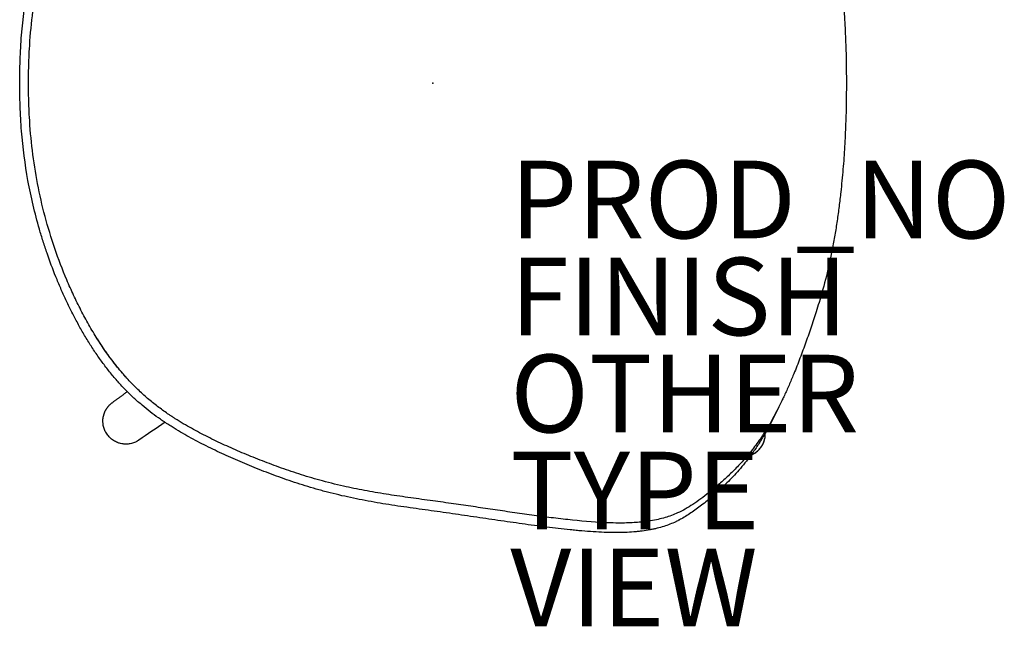
# Model space of a CAD drawing. Units: inches. Extents: x -10.6 to 14.7, y -14 to 11.6.
# Drawn here: x -10.6 to 14.7, y -14 to 1.6 of the extents above; entities that cross this region are included whole.
import ezdxf

# ---------------------------------------------------------------- set-up
doc = ezdxf.new("R2010")
doc.units = ezdxf.units.IN
doc.header["$MEASUREMENT"] = 0
for name, color, linetype in [('SEAT', 5, 'Continuous'), ('SEAT-FINISH', 7, 'Continuous'), ('SEAT-OTHER', 7, 'Continuous'), ('SEAT-PROD_NO', 7, 'Continuous'), ('SEAT-TYPE', 7, 'Continuous'), ('SEAT-VIEW', 7, 'Continuous')]:
    doc.layers.add(name, color=color, linetype=linetype)
doc.styles.get("Standard").update_dxf_attribs({"font": 'arial.ttf'})

msp = doc.modelspace()

# ---------------------------------------------------------------- linework, layer by layer
at = {"layer": 'SEAT', "lineweight": -3, "extrusion": (0, 0, -1)}
msp.add_arc((6.894, -8.745, 0), 0.000439, 303.6587, 308.038, dxfattribs=at)
at = {"layer": 'SEAT', "lineweight": -3}
msp.add_arc((-6.895, -8.746, 0), 0.000455, 51.962, 56.179, dxfattribs=at)
for points, knots in [([(-10.411, 0, 0), (-10.411, 0.145, 0), (-10.409, 0.29, 0), (-10.402, 0.581, 0), (-10.396, 0.726, 0), (-10.371, 1.16, 0), (-10.346, 1.448, 0), (-10.277, 2.022, 0), (-10.233, 2.307, 0), (-10.124, 2.873, 0), (-10.06, 3.155, 0), (-9.911, 3.715, 0), (-9.827, 3.992, 0), (-9.64, 4.537, 0), (-9.537, 4.807, 0), (-9.369, 5.205, 0), (-9.31, 5.337, 0), (-9.189, 5.597, 0), (-9.126, 5.725, 0), (-8.995, 5.979, 0), (-8.927, 6.104, 0), (-8.787, 6.352, 0), (-8.714, 6.474, 0), (-8.639, 6.593, 0)], [0, 0, 0, 0, 11.043055, 11.043055, 22.086111, 22.086111, 44.172222, 44.172222, 66.258332, 66.258332, 88.344443, 88.344443, 110.430554, 110.430554, 132.516665, 132.516665, 143.55972, 143.55972, 154.602775, 154.602775, 165.645831, 165.645831, 176.688886, 176.688886, 176.688886, 176.688886]), ([(-10.613, 0.912, 0), (-10.607, 1.02, 0), (-10.599, 1.127, 0), (-10.591, 1.235, 0), (-10.556, 1.664, 0), (-10.501, 2.091, 0), (-10.425, 2.514, 0), (-10.386, 2.725, 0), (-10.343, 2.935, 0), (-10.244, 3.353, 0), (-10.19, 3.561, 0), (-10.13, 3.768, 0)], [21.612297, 21.612297, 21.612297, 21.612297, 29.84373, 29.84373, 29.84373, 62.644295, 62.644295, 62.644295, 79.023371, 79.023371, 95.448542, 95.448542, 95.448542, 95.448542]), ([(10.513, 2.808, 0), (10.523, 2.71, 0), (10.533, 2.613, 0), (10.543, 2.515, 0), (10.553, 2.417, 0), (10.562, 2.32, 0), (10.57, 2.222, 0), (10.587, 2.026, 0), (10.601, 1.83, 0), (10.612, 1.634, 0)], [967.625916, 967.625916, 967.625916, 967.625916, 975.110936, 975.110936, 975.110936, 982.596227, 982.596227, 982.596227, 997.571341, 997.571341, 997.571341, 997.571341]), ([(10.612, 1.634, 0), (10.623, 1.441, 0), (10.632, 1.248, 0), (10.639, 1.054, 0), (10.642, 0.958, 0), (10.645, 0.861, 0), (10.648, 0.764, 0)], [997.571341, 997.571341, 997.571341, 997.571341, 1012.321184, 1012.321184, 1012.321184, 1019.692942, 1019.692942, 1019.692942, 1019.692942]), ([(-10.637, 0.263, 0), (-10.635, 0.371, 0), (-10.632, 0.479, 0), (-10.628, 0.587, 0), (-10.624, 0.696, 0), (-10.619, 0.804, 0), (-10.613, 0.912, 0)], [5.112611, 5.112611, 5.112611, 5.112611, 13.361459, 13.361459, 13.361459, 21.612297, 21.612297, 21.612297, 21.612297]), ([(-8.639, -6.593, 0), (-8.714, -6.474, 0), (-8.787, -6.352, 0), (-8.927, -6.104, 0), (-8.995, -5.979, 0), (-9.126, -5.725, 0), (-9.189, -5.597, 0), (-9.31, -5.337, 0), (-9.369, -5.205, 0), (-9.537, -4.807, 0), (-9.64, -4.537, 0), (-9.827, -3.992, 0), (-9.911, -3.715, 0), (-10.06, -3.155, 0), (-10.124, -2.873, 0), (-10.233, -2.307, 0), (-10.277, -2.022, 0), (-10.346, -1.448, 0), (-10.371, -1.16, 0), (-10.396, -0.726, 0), (-10.402, -0.581, 0), (-10.409, -0.29, 0), (-10.411, -0.145, 0), (-10.411, 0, 0)], [-176.688886, -176.688886, -176.688886, -176.688886, -165.645831, -165.645831, -154.602775, -154.602775, -143.55972, -143.55972, -132.516665, -132.516665, -110.430554, -110.430554, -88.344443, -88.344443, -66.258332, -66.258332, -44.172222, -44.172222, -22.086111, -22.086111, -11.043055, -11.043055, 0, 0, 0, 0]), ([(-10.613, -0.912, 0), (-10.619, -0.804, 0), (-10.624, -0.696, 0), (-10.628, -0.587, 0), (-10.632, -0.479, 0), (-10.635, -0.371, 0), (-10.637, -0.263, 0)], [-24.739117, -24.739117, -24.739117, -24.739117, -16.488279, -16.488279, -16.488279, -8.239431, -8.239431, -8.239431, -8.239431]), ([(10.653, -0.474, 0), (10.652, -0.571, 0), (10.65, -0.667, 0), (10.648, -0.764, 0), (10.645, -0.861, 0), (10.642, -0.958, 0), (10.639, -1.054, 0), (10.632, -1.248, 0), (10.623, -1.441, 0), (10.612, -1.634, 0)], [-1030.190362, -1030.190362, -1030.190362, -1030.190362, -1022.819762, -1022.819762, -1022.819762, -1015.448004, -1015.448004, -1015.448004, -1000.698161, -1000.698161, -1000.698161, -1000.698161]), ([(-10.13, -3.768, 0), (-10.19, -3.561, 0), (-10.244, -3.353, 0), (-10.343, -2.935, 0), (-10.386, -2.725, 0), (-10.425, -2.514, 0), (-10.501, -2.091, 0), (-10.556, -1.664, 0), (-10.591, -1.235, 0), (-10.599, -1.127, 0), (-10.607, -1.02, 0), (-10.613, -0.912, 0)], [-98.575362, -98.575362, -98.575362, -98.575362, -82.150191, -82.150191, -65.771115, -65.771115, -65.771115, -32.97055, -32.97055, -32.97055, -24.739117, -24.739117, -24.739117, -24.739117]), ([(10.612, -1.634, 0), (10.601, -1.83, 0), (10.587, -2.026, 0), (10.57, -2.222, 0), (10.562, -2.32, 0), (10.553, -2.417, 0), (10.543, -2.515, 0), (10.533, -2.613, 0), (10.523, -2.71, 0), (10.513, -2.808, 0)], [-1000.698161, -1000.698161, -1000.698161, -1000.698161, -985.723047, -985.723047, -985.723047, -978.237756, -978.237756, -978.237756, -970.752736, -970.752736, -970.752736, -970.752736]), ([(10.513, -2.808, 0), (10.499, -2.932, 0), (10.484, -3.055, 0), (10.453, -3.302, 0), (10.437, -3.425, 0), (10.419, -3.548, 0)], [-970.752736, -970.752736, -970.752736, -970.752736, -961.270172, -961.270172, -951.787275, -951.787275, -951.787275, -951.787275]), ([(10.419, -3.548, 0), (10.401, -3.671, 0), (10.382, -3.794, 0), (10.361, -3.916, 0), (10.34, -4.039, 0), (10.318, -4.161, 0), (10.294, -4.283, 0)], [-951.787275, -951.787275, -951.787275, -951.787275, -942.294221, -942.294221, -942.294221, -932.791923, -932.791923, -932.791923, -932.791923]), ([(-9.935, -4.385, 0), (-9.97, -4.283, 0), (-10.004, -4.18, 0), (-10.036, -4.077, 0), (-10.069, -3.974, 0), (-10.1, -3.871, 0), (-10.13, -3.768, 0)], [-115.086353, -115.086353, -115.086353, -115.086353, -106.818859, -106.818859, -106.818859, -98.575362, -98.575362, -98.575362, -98.575362]), ([(10.294, -4.283, 0), (10.249, -4.515, 0), (10.198, -4.745, 0), (10.141, -4.974, 0), (10.084, -5.202, 0), (10.021, -5.428, 0), (9.953, -5.653, 0)], [-932.791923, -932.791923, -932.791923, -932.791923, -914.743589, -914.743589, -914.743589, -896.707826, -896.707826, -896.707826, -896.707826]), ([(-9.162, -6.156, 0), (-9.213, -6.062, 0), (-9.262, -5.967, 0), (-9.358, -5.776, 0), (-9.405, -5.68, 0), (-9.45, -5.583, 0)], [-164.646243, -164.646243, -164.646243, -164.646243, -156.397366, -156.397366, -148.149077, -148.149077, -148.149077, -148.149077]), ([(9.879, -5.893, 0), (9.835, -6.034, 0), (9.789, -6.174, 0), (9.694, -6.453, 0), (9.646, -6.592, 0), (9.596, -6.73, 0)], [-890.2771, -890.2771, -890.2771, -890.2771, -878.896697, -878.896697, -867.528695, -867.528695, -867.528695, -867.528695]), ([(-6.697, -8.607, 0), (-6.702, -8.604, 0), (-6.708, -8.6, 0), (-6.719, -8.593, 0), (-6.735, -8.582, 0), (-6.773, -8.557, 0), (-6.806, -8.535, 0), (-6.871, -8.49, 0), (-6.914, -8.46, 0), (-7.044, -8.366, 0), (-7.129, -8.301, 0), (-7.3, -8.163, 0), (-7.385, -8.091, 0), (-7.555, -7.938, 0), (-7.639, -7.857, 0), (-7.806, -7.686, 0), (-7.888, -7.597, 0), (-8.048, -7.413, 0), (-8.126, -7.318, 0), (-8.355, -7.022, 0), (-8.501, -6.813, 0), (-8.639, -6.593, 0)], [-257.416802, -257.416802, -257.416802, -257.416802, -256.786116, -256.786116, -256.155429, -254.894055, -252.371308, -252.371308, -247.325813, -247.325813, -237.234823, -237.234823, -227.143834, -227.143834, -217.052844, -217.052844, -206.961855, -206.961855, -196.870865, -196.870865, -176.688886, -176.688886, -176.688886, -176.688886]), ([(-7.861, -7.622, 0), (-7.861, -7.622, 0), (-7.861, -7.622, 0), (-7.861, -7.622, 0), (-7.861, -7.622, 0), (-7.861, -7.622, 0), (-7.861, -7.622, 0), (-7.862, -7.621, 0), (-7.863, -7.62, 0), (-7.867, -7.615, 0), (-7.871, -7.611, 0), (-7.888, -7.592, 0), (-7.905, -7.574, 0), (-7.95, -7.523, 0), (-7.978, -7.491, 0), (-8.045, -7.413, 0), (-8.083, -7.366, 0), (-8.171, -7.258, 0), (-8.219, -7.196, 0), (-8.325, -7.055, 0), (-8.382, -6.976, 0), (-8.504, -6.799, 0), (-8.569, -6.702, 0), (-8.637, -6.594, 0)], [46.121762, 46.121762, 46.121762, 46.121762, 46.122165, 46.122165, 46.141867, 46.181271, 46.338886, 46.654117, 47.915039, 47.915039, 50.436883, 50.436883, 55.480571, 55.480571, 60.524259, 60.524259, 65.567948, 65.567948, 70.611636, 70.611636, 75.655324, 75.655324, 80.699013, 80.699013, 80.699013, 80.699013]), ([(-8.106, -7.697, 0), (-8.172, -7.623, 0), (-8.237, -7.547, 0), (-8.364, -7.389, 0), (-8.427, -7.308, 0), (-8.488, -7.226, 0), (-8.55, -7.143, 0), (-8.61, -7.058, 0), (-8.727, -6.885, 0), (-8.785, -6.797, 0), (-8.841, -6.708, 0)], [-214.134537, -214.134537, -214.134537, -214.134537, -205.90773, -205.90773, -197.695106, -197.695106, -197.695106, -189.46456, -189.46456, -181.195179, -181.195179, -181.195179, -181.195179]), ([(9.281, -7.546, 0), (9.243, -7.638, 0), (9.204, -7.729, 0), (9.125, -7.909, 0), (9.085, -7.998, 0), (9.044, -8.086, 0)], [-844.769974, -844.769974, -844.769974, -844.769974, -836.953682, -836.953682, -829.130033, -829.130033, -829.130033, -829.130033]), ([(-7.801, -8.017, 0), (-7.835, -7.983, 0), (-7.87, -7.949, 0), (-7.904, -7.914, 0), (-7.972, -7.844, 0), (-8.04, -7.772, 0), (-8.106, -7.697, 0)], [-226.578418, -226.578418, -226.578418, -226.578418, -222.410688, -222.410688, -222.410688, -214.134537, -214.134537, -214.134537, -214.134537]), ([(-7.277, -8.471, 0), (-7.347, -8.417, 0), (-7.417, -8.36, 0), (-7.557, -8.242, 0), (-7.627, -8.181, 0), (-7.696, -8.116, 0)], [-247.208444, -247.208444, -247.208444, -247.208444, -239.000154, -239.000154, -230.739747, -230.739747, -230.739747, -230.739747]), ([(-8.464, -8.524, 0), (-8.462, -8.518, 0), (-8.46, -8.511, 0), (-8.455, -8.499, 0), (-8.453, -8.492, 0), (-8.448, -8.48, 0), (-8.445, -8.474, 0), (-8.439, -8.461, 0), (-8.437, -8.455, 0), (-8.43, -8.443, 0), (-8.427, -8.437, 0), (-8.42, -8.424, 0), (-8.417, -8.417, 0), (-8.41, -8.405, 0), (-8.406, -8.4, 0), (-8.399, -8.389, 0), (-8.395, -8.383, 0), (-8.387, -8.371, 0), (-8.383, -8.366, 0), (-8.375, -8.354, 0), (-8.37, -8.349, 0), (-8.362, -8.338, 0), (-8.357, -8.332, 0), (-8.348, -8.321, 0), (-8.343, -8.316, 0), (-8.338, -8.311, 0)], [28.498967, 28.498967, 28.498967, 28.498967, 29.006368, 29.006368, 29.518633, 29.518633, 30.035513, 30.035513, 30.556717, 30.556717, 31.081904, 31.081904, 31.663072, 31.663072, 32.142981, 32.142981, 32.678096, 32.678096, 33.215727, 33.215727, 33.755431, 33.755431, 34.296781, 34.296781, 34.839369, 34.839369, 34.839369, 34.839369]), ([(-8.338, -8.311, 0), (-8.333, -8.306, 0), (-8.328, -8.3, 0), (-8.314, -8.286, 0), (-8.304, -8.276, 0), (-8.287, -8.262, 0), (-8.282, -8.257, 0), (-8.269, -8.247, 0), (-8.262, -8.242, 0), (-8.255, -8.237, 0)], [34.839369, 34.839369, 34.839369, 34.839369, 35.382821, 35.382821, 36.432776, 36.432776, 37.013296, 37.013296, 37.660218, 37.660218, 37.660218, 37.660218]), ([(8.993, -8.193, 0), (8.928, -8.329, 0), (8.86, -8.462, 0), (8.747, -8.671, 0), (8.702, -8.75, 0), (8.61, -8.905, 0), (8.564, -8.98, 0), (8.516, -9.053, 0)], [-810.69228, -810.69228, -810.69228, -810.69228, -798.46079, -798.46079, -790.762729, -790.762729, -783.06468, -783.06468, -783.06468, -783.06468]), ([(8.993, -8.193, 0), (8.988, -8.204, 0), (8.983, -8.214, 0), (8.968, -8.246, 0), (8.957, -8.269, 0), (8.947, -8.292, 0)], [-825.958109, -825.958109, -825.958109, -825.958109, -824.525735, -824.525735, -821.597097, -821.597097, -821.597097, -821.597097]), ([(-8.494, -8.743, 0), (-8.495, -8.733, 0), (-8.495, -8.722, 0), (-8.495, -8.705, 0), (-8.495, -8.698, 0), (-8.494, -8.672, 0), (-8.492, -8.654, 0), (-8.488, -8.617, 0), (-8.484, -8.599, 0), (-8.477, -8.568, 0), (-8.474, -8.555, 0), (-8.47, -8.542, 0), (-8.47, -8.541, 0), (-8.468, -8.534, 0), (-8.466, -8.529, 0), (-8.464, -8.524, 0)], [22.855681, 22.855681, 22.855681, 22.855681, 23.62577, 23.62577, 24.182706, 24.182706, 25.567263, 25.567263, 27.007401, 27.007401, 27.996398, 27.996398, 28.073067, 28.073067, 28.498967, 28.498967, 28.498967, 28.498967]), ([(-8.445, -8.95, 0), (-8.452, -8.933, 0), (-8.459, -8.916, 0), (-8.47, -8.881, 0), (-8.475, -8.864, 0), (-8.483, -8.829, 0), (-8.487, -8.812, 0), (-8.492, -8.777, 0), (-8.493, -8.76, 0), (-8.494, -8.743, 0)], [64.543486, 64.543486, 64.543486, 64.543486, 65.953082, 65.953082, 67.334818, 67.334818, 68.685242, 68.685242, 70.001219, 70.001219, 70.001219, 70.001219]), ([(-6.822, -8.793, 0), (-6.847, -8.777, 0), (-6.871, -8.761, 0), (-6.895, -8.745, 0), (-6.895, -8.745, 0)], [-264.823328, -264.823328, -264.823328, -264.823328, -262.039332, -262.019715, -262.019715, -262.019715, -262.019715]), ([(-6.605, -8.929, 0), (-6.642, -8.907, 0), (-6.678, -8.885, 0), (-6.75, -8.839, 0), (-6.786, -8.816, 0), (-6.822, -8.793, 0)], [-273.139382, -273.139382, -273.139382, -273.139382, -268.982805, -268.982805, -264.823328, -264.823328, -264.823328, -264.823328]), ([(-2.911, -10.234, 0), (-3.094, -10.183, 0), (-3.272, -10.13, 0), (-3.534, -10.045, 0), (-3.621, -10.017, 0), (-3.791, -9.958, 0), (-3.876, -9.929, 0), (-4.125, -9.839, 0), (-4.287, -9.778, 0), (-4.605, -9.653, 0), (-4.76, -9.59, 0), (-5.065, -9.461, 0), (-5.214, -9.395, 0), (-5.507, -9.26, 0), (-5.652, -9.191, 0), (-5.936, -9.049, 0), (-6.076, -8.975, 0), (-6.285, -8.858, 0), (-6.354, -8.819, 0), (-6.493, -8.736, 0), (-6.562, -8.694, 0), (-6.631, -8.65, 0)], [-387.306755, -387.306755, -387.306755, -387.306755, -371.390907, -371.390907, -363.432984, -363.432984, -355.47506, -355.47506, -339.559212, -339.559212, -323.643364, -323.643364, -307.727517, -307.727517, -291.811669, -291.811669, -275.895821, -275.895821, -267.937898, -267.937898, -259.979974, -259.979974, -259.979974, -259.979974]), ([(8.67, -8.841, 0), (8.648, -8.882, 0), (8.625, -8.923, 0), (8.602, -8.963, 0), (8.58, -9.003, 0), (8.557, -9.043, 0), (8.533, -9.082, 0)], [-804.671486, -804.671486, -804.671486, -804.671486, -800.711745, -800.711745, -800.711745, -796.755775, -796.755775, -796.755775, -796.755775]), ([(-8.314, -9.138, 0), (-8.328, -9.124, 0), (-8.342, -9.11, 0), (-8.367, -9.08, 0), (-8.378, -9.065, 0), (-8.4, -9.034, 0), (-8.41, -9.017, 0), (-8.429, -8.984, 0), (-8.437, -8.968, 0), (-8.445, -8.95, 0)], [58.713818, 58.713818, 58.713818, 58.713818, 60.192528, 60.192528, 61.660052, 61.660052, 63.111803, 63.111803, 64.543486, 64.543486, 64.543486, 64.543486]), ([(-5.719, -9.409, 0), (-5.795, -9.372, 0), (-5.87, -9.334, 0), (-5.945, -9.296, 0), (-6.019, -9.258, 0), (-6.093, -9.219, 0), (-6.241, -9.139, 0), (-6.314, -9.099, 0), (-6.387, -9.057, 0)], [-306.316279, -306.316279, -306.316279, -306.316279, -298.026505, -298.026505, -298.026505, -289.736518, -289.736518, -281.441895, -281.441895, -281.441895, -281.441895]), ([(8.499, -9.079, 0), (8.422, -9.195, 0), (8.344, -9.304, 0), (8.186, -9.509, 0), (8.107, -9.604, 0), (7.949, -9.784, 0), (7.87, -9.868, 0), (7.714, -10.027, 0), (7.637, -10.102, 0), (7.484, -10.243, 0), (7.409, -10.31, 0), (7.262, -10.436, 0), (7.19, -10.496, 0), (7.048, -10.61, 0), (6.979, -10.664, 0), (6.84, -10.766, 0), (6.771, -10.814, 0), (6.702, -10.859, 0)], [-782.16236, -782.16236, -782.16236, -782.16236, -769.846654, -769.846654, -757.530948, -757.530948, -745.215242, -745.215242, -732.899537, -732.899537, -720.583831, -720.583831, -708.268125, -708.268125, -695.952419, -695.952419, -683.636714, -683.636714, -683.636714, -683.636714]), ([(8.522, -9.27, 0), (8.53, -9.252, 0), (8.536, -9.234, 0), (8.548, -9.198, 0), (8.552, -9.18, 0), (8.56, -9.144, 0), (8.563, -9.126, 0), (8.566, -9.104, 0), (8.566, -9.101, 0), (8.567, -9.097, 0)], [64.903655, 64.903655, 64.903655, 64.903655, 66.35583, 66.35583, 67.777525, 67.777525, 69.164082, 69.164082, 69.454256, 69.454256, 69.454256, 69.454256]), ([(-8.12, -9.263, 0), (-8.138, -9.256, 0), (-8.155, -9.248, 0), (-8.19, -9.23, 0), (-8.207, -9.221, 0), (-8.239, -9.199, 0), (-8.255, -9.188, 0), (-8.286, -9.164, 0), (-8.3, -9.151, 0), (-8.314, -9.138, 0)], [52.798362, 52.798362, 52.798362, 52.798362, 54.266222, 54.266222, 55.745249, 55.745249, 57.229796, 57.229796, 58.713818, 58.713818, 58.713818, 58.713818]), ([(-7.678, -9.26, 0), (-7.714, -9.275, 0), (-7.751, -9.286, 0), (-7.827, -9.301, 0), (-7.865, -9.304, 0), (-7.903, -9.304, 0), (-7.909, -9.304, 0), (-7.915, -9.304, 0), (-7.924, -9.304, 0), (-7.927, -9.304, 0), (-7.939, -9.303, 0), (-7.948, -9.303, 0), (-7.969, -9.301, 0), (-7.981, -9.299, 0), (-7.999, -9.297, 0), (-8.005, -9.295, 0), (-8.03, -9.291, 0), (-8.048, -9.287, 0), (-8.078, -9.278, 0), (-8.089, -9.274, 0), (-8.107, -9.268, 0), (-8.114, -9.265, 0), (-8.12, -9.263, 0)], [41.283202, 41.283202, 41.283202, 41.283202, 44.242945, 44.242945, 47.145538, 47.145538, 47.145538, 47.597822, 47.597822, 47.837638, 47.837638, 48.514308, 48.514308, 49.445466, 49.445466, 49.916065, 49.916065, 51.346118, 51.346118, 52.284531, 52.284531, 52.798362, 52.798362, 52.798362, 52.798362]), ([(-7.573, -9.203, 0), (-7.577, -9.206, 0), (-7.582, -9.209, 0), (-7.598, -9.219, 0), (-7.61, -9.226, 0), (-7.628, -9.236, 0), (-7.634, -9.24, 0), (-7.653, -9.249, 0), (-7.665, -9.255, 0), (-7.678, -9.26, 0)], [38.241663, 38.241663, 38.241663, 38.241663, 38.634343, 38.634343, 39.703933, 39.703933, 40.234064, 40.234064, 41.283202, 41.283202, 41.283202, 41.283202]), ([(8.39, -9.463, 0), (8.418, -9.435, 0), (8.444, -9.405, 0), (8.473, -9.362, 0), (8.479, -9.353, 0), (8.489, -9.336, 0), (8.493, -9.329, 0), (8.506, -9.305, 0), (8.515, -9.287, 0), (8.522, -9.27, 0)], [58.90595, 58.90595, 58.90595, 58.90595, 61.931925, 61.931925, 62.815699, 62.815699, 63.427402, 63.427402, 64.903655, 64.903655, 64.903655, 64.903655]), ([(-5.022, -9.729, 0), (-5.101, -9.695, 0), (-5.18, -9.66, 0), (-5.336, -9.59, 0), (-5.414, -9.554, 0), (-5.49, -9.518, 0)], [-331.124112, -331.124112, -331.124112, -331.124112, -322.874443, -322.874443, -314.604637, -314.604637, -314.604637, -314.604637]), ([(8.257, -9.56, 0), (8.271, -9.553, 0), (8.284, -9.545, 0), (8.313, -9.526, 0), (8.329, -9.515, 0), (8.36, -9.49, 0), (8.375, -9.477, 0), (8.39, -9.463, 0)], [54.72325, 54.72325, 54.72325, 54.72325, 55.880222, 55.880222, 57.38975, 57.38975, 58.90595, 58.90595, 58.90595, 58.90595]), ([(8.159, -9.641, 0), (8.108, -9.709, 0), (8.056, -9.775, 0), (7.952, -9.901, 0), (7.901, -9.961, 0), (7.849, -10.019, 0)], [-776.261468, -776.261468, -776.261468, -776.261468, -767.998288, -767.998288, -759.772762, -759.772762, -759.772762, -759.772762]), ([(-3.492, -10.313, 0), (-3.583, -10.283, 0), (-3.673, -10.253, 0), (-3.851, -10.191, 0), (-3.939, -10.159, 0), (-4.026, -10.127, 0)], [-380.451837, -380.451837, -380.451837, -380.451837, -372.214786, -372.214786, -363.996951, -363.996951, -363.996951, -363.996951]), ([(-0.068, -10.757, 0), (-0.258, -10.731, 0), (-0.448, -10.705, 0), (-0.826, -10.652, 0), (-1.014, -10.624, 0), (-1.387, -10.565, 0), (-1.572, -10.534, 0), (-1.938, -10.465, 0), (-2.12, -10.427, 0), (-2.299, -10.387, 0)], [-464.908104, -464.908104, -464.908104, -464.908104, -449.876952, -449.876952, -434.845799, -434.845799, -419.814646, -419.814646, -404.783493, -404.783493, -404.783493, -404.783493]), ([(7.247, -10.614, 0), (7.199, -10.656, 0), (7.151, -10.697, 0), (7.057, -10.776, 0), (7.01, -10.814, 0), (6.963, -10.851, 0)], [-726.78337, -726.78337, -726.78337, -726.78337, -718.566137, -718.566137, -710.367007, -710.367007, -710.367007, -710.367007]), ([(4.425, -11.329, 0), (4.123, -11.315, 0), (3.806, -11.286, 0), (3.319, -11.233, 0), (3.155, -11.213, 0), (2.906, -11.182, 0), (2.823, -11.171, 0), (2.657, -11.149, 0), (2.573, -11.137, 0), (2.323, -11.102, 0), (2.155, -11.079, 0), (1.82, -11.03, 0), (1.652, -11.005, 0), (1.317, -10.956, 0), (1.149, -10.931, 0), (0.813, -10.882, 0), (0.645, -10.857, 0), (0.478, -10.833, 0)], [-584.962009, -584.962009, -584.962009, -584.962009, -558.540715, -558.540715, -545.330068, -545.330068, -538.724744, -538.724744, -532.11942, -532.11942, -518.908773, -518.908773, -505.698126, -505.698126, -492.487479, -492.487479, -479.276832, -479.276832, -479.276832, -479.276832]), ([(6.702, -10.859, 0), (6.638, -10.901, 0), (6.573, -10.941, 0), (6.443, -11.014, 0), (6.376, -11.048, 0), (6.308, -11.079, 0)], [-683.636714, -683.636714, -683.636714, -683.636714, -672.091015, -672.091015, -660.545316, -660.545316, -660.545316, -660.545316]), ([(6.963, -10.851, 0), (6.917, -10.888, 0), (6.871, -10.923, 0), (6.779, -10.991, 0), (6.733, -11.024, 0), (6.687, -11.056, 0)], [-710.367007, -710.367007, -710.367007, -710.367007, -702.176519, -702.176519, -693.98893, -693.98893, -693.98893, -693.98893]), ([(0.117, -11.042, 0), (0.013, -11.027, 0), (-0.091, -11.013, 0), (-0.195, -10.998, 0), (-0.299, -10.984, 0), (-0.402, -10.97, 0), (-0.506, -10.955, 0)], [-479.655337, -479.655337, -479.655337, -479.655337, -471.440459, -471.440459, -471.440459, -463.21882, -463.21882, -463.21882, -463.21882]), ([(1.995, -11.315, 0), (1.786, -11.285, 0), (1.577, -11.254, 0), (1.16, -11.193, 0), (0.951, -11.162, 0), (0.742, -11.132, 0)], [-529.000836, -529.000836, -529.000836, -529.000836, -512.543244, -512.543244, -496.092713, -496.092713, -496.092713, -496.092713]), ([(6.308, -11.079, 0), (6.257, -11.102, 0), (6.205, -11.124, 0), (6.098, -11.163, 0), (6.043, -11.181, 0), (5.929, -11.215, 0), (5.87, -11.23, 0), (5.747, -11.257, 0), (5.682, -11.269, 0), (5.615, -11.28, 0)], [-660.545316, -660.545316, -660.545316, -660.545316, -651.925013, -651.925013, -643.304711, -643.304711, -634.684409, -634.684409, -626.064107, -626.064107, -626.064107, -626.064107]), ([(6.687, -11.056, 0), (6.641, -11.087, 0), (6.594, -11.117, 0), (6.502, -11.175, 0), (6.455, -11.202, 0), (6.407, -11.229, 0)], [-693.98893, -693.98893, -693.98893, -693.98893, -685.798058, -685.798058, -677.597457, -677.597457, -677.597457, -677.597457]), ([(3.543, -11.513, 0), (3.442, -11.503, 0), (3.34, -11.491, 0), (3.237, -11.48, 0), (3.033, -11.456, 0), (2.826, -11.43, 0), (2.619, -11.402, 0)], [-570.150418, -570.150418, -570.150418, -570.150418, -561.907607, -561.907607, -561.907607, -545.453968, -545.453968, -545.453968, -545.453968]), ([(5.615, -11.28, 0), (5.563, -11.288, 0), (5.508, -11.296, 0), (5.396, -11.31, 0), (5.338, -11.316, 0), (5.158, -11.331, 0), (5.031, -11.337, 0), (4.895, -11.338, 0)], [-626.064107, -626.064107, -626.064107, -626.064107, -619.413043, -619.413043, -612.76198, -612.76198, -599.459852, -599.459852, -599.459852, -599.459852]), ([(6.112, -11.369, 0), (6.061, -11.39, 0), (6.008, -11.409, 0), (5.899, -11.444, 0), (5.842, -11.46, 0), (5.783, -11.474, 0)], [-661.144701, -661.144701, -661.144701, -661.144701, -652.877819, -652.877819, -644.571484, -644.571484, -644.571484, -644.571484]), ([(6.407, -11.229, 0), (6.392, -11.237, 0), (6.376, -11.246, 0), (6.352, -11.258, 0), (6.344, -11.263, 0), (6.32, -11.275, 0), (6.304, -11.283, 0), (6.279, -11.295, 0), (6.271, -11.299, 0), (6.214, -11.327, 0), (6.164, -11.349, 0), (6.112, -11.369, 0)], [-677.597457, -677.597457, -677.597457, -677.597457, -674.861896, -674.861896, -673.493298, -673.493298, -670.754338, -670.754338, -669.38388, -669.38388, -661.144701, -661.144701, -661.144701, -661.144701]), ([(4.42, -11.579, 0), (4.328, -11.575, 0), (4.234, -11.57, 0), (4.042, -11.558, 0), (3.944, -11.55, 0), (3.844, -11.542, 0)], [-594.902575, -594.902575, -594.902575, -594.902575, -586.68173, -586.68173, -578.428564, -578.428564, -578.428564, -578.428564]), ([(5.599, -11.513, 0), (5.535, -11.525, 0), (5.469, -11.535, 0), (5.4, -11.544, 0), (5.365, -11.549, 0), (5.33, -11.553, 0), (5.258, -11.56, 0), (5.221, -11.564, 0), (5.183, -11.567, 0)], [-636.263482, -636.263482, -636.263482, -636.263482, -628.003886, -628.003886, -628.003886, -623.882473, -623.882473, -619.756233, -619.756233, -619.756233, -619.756233])]:
    msp.add_open_spline(points, degree=3, knots=knots, dxfattribs=at)
for points, degree in [([(10.648, 0.764, 0), (10.65, 0.667, 0), (10.652, 0.571, 0), (10.653, 0.474, 0)], 3), ([(-10.639, 0, 0), (-10.639, 0.088, 0), (-10.638, 0.175, 0), (-10.637, 0.263, 0)], 3), ([(10.653, 0.474, 0), (10.656, 0.316, 0), (10.657, 0.158, 0), (10.657, 0, 0)], 3), ([(-10.637, -0.263, 0), (-10.638, -0.175, 0), (-10.639, -0.088, 0), (-10.639, 0, 0)], 3), ([(10.657, 0, 0), (10.657, -0.158, 0), (10.656, -0.316, 0), (10.653, -0.474, 0)], 3), ([(10.657, 0, 0), (10.657, -0.158, 0), (10.656, -0.316, 0), (10.653, -0.474, 0)], 3), ([(-9.708, -4.991, 0), (-9.789, -4.791, 0), (-9.864, -4.589, 0), (-9.935, -4.385, 0)], 3), ([(-9.583, -5.289, 0), (-9.626, -5.19, 0), (-9.667, -5.091, 0), (-9.708, -4.991, 0)], 3), ([(-9.45, -5.583, 0), (-9.496, -5.486, 0), (-9.54, -5.388, 0), (-9.583, -5.289, 0)], 3), ([(9.953, -5.653, 0), (9.929, -5.733, 0), (9.904, -5.813, 0), (9.879, -5.893, 0)], 3), ([(-9.006, -6.435, 0), (-9.06, -6.343, 0), (-9.112, -6.25, 0), (-9.162, -6.156, 0)], 3), ([(-8.925, -6.572, 0), (-8.952, -6.526, 0), (-8.979, -6.481, 0), (-9.006, -6.435, 0)], 3), ([(-8.841, -6.708, 0), (-8.869, -6.663, 0), (-8.897, -6.617, 0), (-8.925, -6.572, 0)], 3), ([(9.596, -6.73, 0), (9.546, -6.868, 0), (9.495, -7.005, 0), (9.443, -7.141, 0)], 3), ([(9.443, -7.141, 0), (9.39, -7.277, 0), (9.336, -7.412, 0), (9.281, -7.546, 0)], 3), ([(-8.255, -8.237, 0), (-8.06, -8.093, 0), (-7.865, -7.95, 0)], 2), ([(-7.696, -8.116, 0), (-7.731, -8.084, 0), (-7.766, -8.051, 0), (-7.801, -8.017, 0)], 3), ([(9.044, -8.086, 0), (9.027, -8.122, 0), (9.01, -8.158, 0), (8.993, -8.193, 0)], 3), ([(9.044, -8.086, 0), (9.044, -8.086, 0), (9.044, -8.086, 0), (9.044, -8.086, 0)], 3), ([(8.946, -8.292, 0), (8.879, -8.437, 0), (8.809, -8.579, 0), (8.737, -8.717, 0)], 3), ([(8.947, -8.292, 0), (8.946, -8.292, 0), (8.946, -8.292, 0), (8.946, -8.292, 0)], 3), ([(8.993, -8.193, 0), (8.993, -8.193, 0), (8.993, -8.193, 0), (8.993, -8.193, 0)], 3), ([(8.993, -8.193, 0), (8.993, -8.193, 0), (8.993, -8.193, 0), (8.993, -8.193, 0)], 3), ([(-7.066, -8.627, 0), (-7.137, -8.577, 0), (-7.207, -8.525, 0), (-7.277, -8.471, 0)], 3), ([(-6.631, -8.65, 0), (-6.653, -8.636, 0), (-6.675, -8.622, 0), (-6.697, -8.607, 0)], 3), ([(-6.893, -8.742, 0), (-7.119, -8.896, 0), (-7.346, -9.05, 0), (-7.573, -9.203, 0)], 3), ([(-6.96, -8.701, 0), (-6.996, -8.677, 0), (-7.031, -8.652, 0), (-7.066, -8.627, 0)], 3), ([(-6.895, -8.745, 0), (-6.917, -8.73, 0), (-6.939, -8.716, 0), (-6.96, -8.701, 0)], 3), ([(8.737, -8.717, 0), (8.715, -8.758, 0), (8.693, -8.8, 0), (8.67, -8.841, 0)], 3), ([(-6.387, -9.057, 0), (-6.46, -9.016, 0), (-6.533, -8.973, 0), (-6.605, -8.929, 0)], 3), ([(8.533, -9.082, 0), (8.522, -9.101, 0), (8.51, -9.121, 0), (8.498, -9.14, 0)], 3), ([(8.516, -9.053, 0), (8.51, -9.062, 0), (8.505, -9.07, 0), (8.499, -9.079, 0)], 3), ([(8.516, -9.053, 0), (8.516, -9.053, 0), (8.516, -9.053, 0), (8.516, -9.053, 0)], 3), ([(8.391, -9.311, 0), (8.365, -9.35, 0), (8.34, -9.388, 0), (8.314, -9.425, 0)], 3), ([(8.466, -9.193, 0), (8.441, -9.233, 0), (8.416, -9.272, 0), (8.391, -9.311, 0)], 3), ([(8.49, -9.154, 0), (8.482, -9.167, 0), (8.474, -9.18, 0), (8.466, -9.193, 0)], 3), ([(8.498, -9.14, 0), (8.496, -9.144, 0), (8.493, -9.149, 0), (8.49, -9.154, 0)], 3), ([(8.49, -9.154, 0), (8.49, -9.154, 0), (8.49, -9.154, 0), (8.49, -9.154, 0)], 3), ([(8.49, -9.154, 0), (8.49, -9.154, 0), (8.49, -9.154, 0), (8.49, -9.154, 0)], 3), ([(8.533, -9.154, 0), (8.533, -9.154, 0), (8.533, -9.154, 0), (8.533, -9.154, 0)], 3), ([(-5.49, -9.518, 0), (-5.567, -9.482, 0), (-5.644, -9.446, 0), (-5.719, -9.409, 0)], 3), ([(8.237, -9.535, 0), (8.211, -9.571, 0), (8.185, -9.606, 0), (8.159, -9.641, 0)], 3), ([(8.314, -9.425, 0), (8.289, -9.463, 0), (8.263, -9.499, 0), (8.237, -9.535, 0)], 3), ([(-4.535, -9.932, 0), (-4.701, -9.866, 0), (-4.863, -9.798, 0), (-5.022, -9.729, 0)], 3), ([(-4.026, -10.127, 0), (-4.2, -10.064, 0), (-4.369, -9.998, 0), (-4.535, -9.932, 0)], 3), ([(7.849, -10.019, 0), (7.746, -10.135, 0), (7.644, -10.241, 0), (7.544, -10.339, 0)], 3), ([(-3.214, -10.4, 0), (-3.308, -10.372, 0), (-3.4, -10.343, 0), (-3.492, -10.313, 0)], 3), ([(-2.299, -10.387, 0), (-2.507, -10.34, 0), (-2.711, -10.289, 0), (-2.911, -10.234, 0)], 3), ([(7.544, -10.339, 0), (7.519, -10.364, 0), (7.493, -10.388, 0), (7.468, -10.412, 0)], 3), ([(-2.929, -10.483, 0), (-3.025, -10.457, 0), (-3.12, -10.429, 0), (-3.214, -10.4, 0)], 3), ([(-2.784, -10.523, 0), (-2.832, -10.51, 0), (-2.881, -10.497, 0), (-2.929, -10.483, 0)], 3), ([(-2.637, -10.561, 0), (-2.686, -10.549, 0), (-2.735, -10.536, 0), (-2.784, -10.523, 0)], 3), ([(-2.34, -10.633, 0), (-2.44, -10.61, 0), (-2.539, -10.586, 0), (-2.637, -10.561, 0)], 3), ([(-1.738, -10.759, 0), (-1.941, -10.72, 0), (-2.142, -10.679, 0), (-2.34, -10.633, 0)], 3), ([(7.394, -10.482, 0), (7.344, -10.528, 0), (7.295, -10.571, 0), (7.247, -10.614, 0)], 3), ([(7.468, -10.412, 0), (7.443, -10.436, 0), (7.419, -10.459, 0), (7.394, -10.482, 0)], 3), ([(-1.126, -10.864, 0), (-1.331, -10.832, 0), (-1.536, -10.797, 0), (-1.738, -10.759, 0)], 3), ([(-0.506, -10.955, 0), (-0.714, -10.926, 0), (-0.92, -10.896, 0), (-1.126, -10.864, 0)], 3), ([(0.478, -10.833, 0), (0.296, -10.807, 0), (0.114, -10.781, 0), (-0.068, -10.757, 0)], 3), ([(0.742, -11.132, 0), (0.533, -11.101, 0), (0.325, -11.071, 0), (0.117, -11.042, 0)], 3), ([(2.619, -11.402, 0), (2.411, -11.374, 0), (2.203, -11.345, 0), (1.995, -11.315, 0)], 3), ([(4.72, -11.338, 0), (4.624, -11.337, 0), (4.526, -11.334, 0), (4.425, -11.329, 0)], 3), ([(4.895, -11.338, 0), (4.838, -11.339, 0), (4.78, -11.339, 0), (4.72, -11.338, 0)], 3), ([(3.694, -11.528, 0), (3.644, -11.523, 0), (3.593, -11.518, 0), (3.543, -11.513, 0)], 3), ([(3.844, -11.542, 0), (3.795, -11.537, 0), (3.744, -11.533, 0), (3.694, -11.528, 0)], 3), ([(4.69, -11.585, 0), (4.603, -11.584, 0), (4.513, -11.582, 0), (4.42, -11.579, 0)], 3), ([(4.82, -11.584, 0), (4.777, -11.585, 0), (4.734, -11.585, 0), (4.69, -11.585, 0)], 3), ([(4.884, -11.583, 0), (4.863, -11.583, 0), (4.841, -11.584, 0), (4.82, -11.584, 0)], 3), ([(4.946, -11.581, 0), (4.925, -11.581, 0), (4.905, -11.582, 0), (4.884, -11.583, 0)], 3), ([(5.183, -11.567, 0), (5.107, -11.573, 0), (5.028, -11.578, 0), (4.946, -11.581, 0)], 3), ([(5.693, -11.495, 0), (5.662, -11.501, 0), (5.631, -11.508, 0), (5.599, -11.513, 0)], 3), ([(5.783, -11.474, 0), (5.753, -11.481, 0), (5.723, -11.488, 0), (5.693, -11.495, 0)], 3)]:
    msp.add_open_spline(points, degree=degree, dxfattribs=at)
at = {"layer": 'SEAT'}
for points, weights in [([(8.47, -9.367, 0), (8.577, -9.207, 0), (8.569, -9.022, 0)], [1, 0.872194238191, 0.855926140639]), ([(8.2, -9.586, 0), (8.367, -9.521, 0), (8.47, -9.367, 0)], [0.857081287316, 0.876283294098, 1])]:
    msp.add_rational_spline(points, weights, degree=2, dxfattribs=at)
msp.add_point((0, 0), dxfattribs=at)

# ---------------------------------------------------------------- texts
at = {"layer": 'SEAT-FINISH'}
msp.add_attdef('FINISH', (2, -6.5), '', height=2, dxfattribs=at)
at = {"layer": 'SEAT-OTHER'}
msp.add_attdef('OTHER', (2, -9), '', height=2, dxfattribs=at)
at = {"layer": 'SEAT-PROD_NO', "flags": 8}
msp.add_attdef('PROD_NO', (2, -4), 'AAC21201', height=2, dxfattribs=at)
at = {"layer": 'SEAT-TYPE', "flags": 2}
msp.add_attdef('TYPE', (2, -11.5), 'SEAT', height=2, dxfattribs=at)
at = {"layer": 'SEAT-VIEW', "flags": 2}
msp.add_attdef('VIEW', (2, -14), 'P', height=2, dxfattribs=at)

doc.saveas('drawing.dxf')
